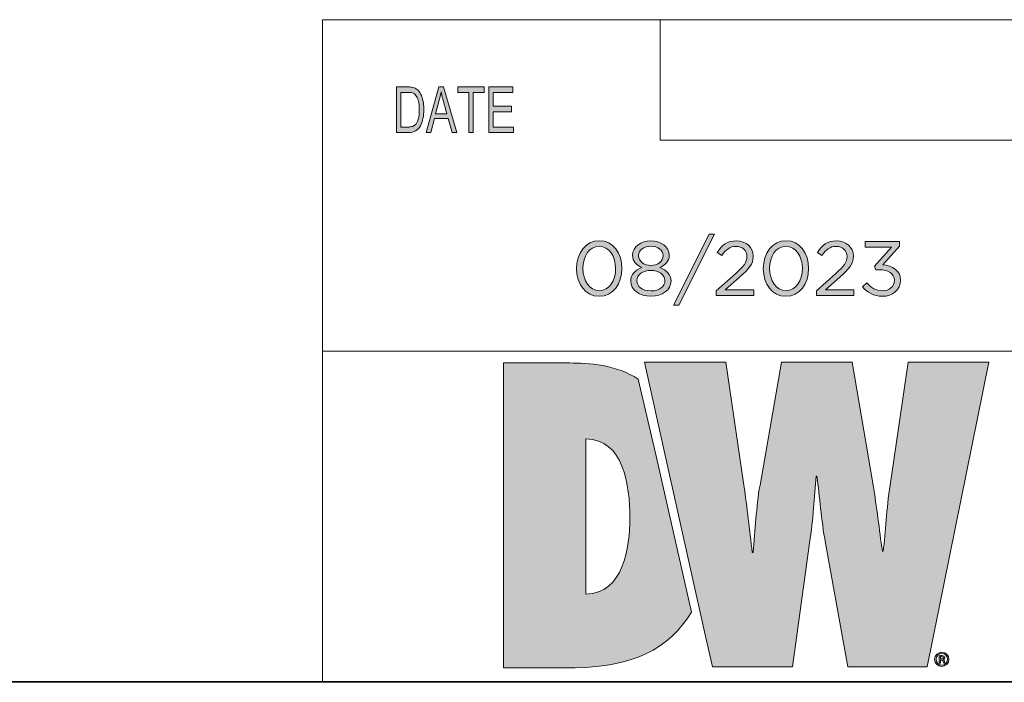
# Model space of a CAD drawing. Units: inches. Extents: x 0.5 to 16.1, y 0.5 to 11.2.
# Drawn here: x 8.1 to 10.3, y 0.5 to 1.9 of the extents above; entities that cross this region are included whole.
import ezdxf

# ---------------------------------------------------------------- set-up
doc = ezdxf.new("R2010")
doc.units = ezdxf.units.IN
doc.header["$MEASUREMENT"] = 0
doc.layers.add('Layer 1', color=7, linetype='Continuous', lineweight=0)

# ---------------------------------------------------------------- blocks, each defined once
blk = doc.blocks.new('Block_0')
at = {"layer": 'Layer 1', "true_color": 0x231f20, "transparency": 33554687}
h = blk.add_hatch(color=250, dxfattribs=at)
h.dxf.hatch_style = 2
edge = h.paths.add_edge_path()
edge.add_spline(control_points=[(9.1952, 1.6636), (9.1952, 1.6636), (9.1416, 1.6636), (9.1416, 1.6636), (9.1416, 1.6636), (9.1416, 1.7623), (9.1416, 1.7623), (9.1416, 1.7623), (9.1936, 1.7623), (9.1936, 1.7623), (9.1936, 1.7623), (9.1936, 1.7506), (9.1936, 1.7506), (9.1936, 1.7506), (9.1511, 1.7506), (9.1511, 1.7506), (9.1511, 1.7506), (9.1511, 1.7204), (9.1511, 1.7204), (9.1511, 1.7204), (9.1908, 1.7204), (9.1908, 1.7204), (9.1908, 1.7204), (9.1908, 1.7087), (9.1908, 1.7087), (9.1908, 1.7087), (9.1511, 1.7087), (9.1511, 1.7087), (9.1511, 1.7087), (9.1511, 1.6754), (9.1511, 1.6754), (9.1511, 1.6754), (9.1952, 1.6754), (9.1952, 1.6754), (9.1952, 1.6754), (9.1952, 1.6636), (9.1952, 1.6636)], knot_values=[0, 0, 0, 0, 1, 1, 1, 2, 2, 2, 3, 3, 3, 4, 4, 4, 5, 5, 5, 6, 6, 6, 7, 7, 7, 8, 8, 8, 9, 9, 9, 10, 10, 10, 11, 11, 11, 12, 12, 12, 12], degree=3, periodic=0)
edge = h.paths.add_edge_path()
edge.add_spline(control_points=[(9.1315, 1.7506), (9.1315, 1.7506), (9.1077, 1.7506), (9.1077, 1.7506), (9.1077, 1.7506), (9.1077, 1.6636), (9.1077, 1.6636), (9.1077, 1.6636), (9.0982, 1.6636), (9.0982, 1.6636), (9.0982, 1.6636), (9.0982, 1.7506), (9.0982, 1.7506), (9.0982, 1.7506), (9.0747, 1.7506), (9.0747, 1.7506), (9.0747, 1.7506), (9.0747, 1.7623), (9.0747, 1.7623), (9.0747, 1.7623), (9.1315, 1.7623), (9.1315, 1.7623), (9.1315, 1.7623), (9.1315, 1.7506), (9.1315, 1.7506)], knot_values=[0, 0, 0, 0, 1, 1, 1, 2, 2, 2, 3, 3, 3, 4, 4, 4, 5, 5, 5, 6, 6, 6, 7, 7, 7, 8, 8, 8, 8], degree=3, periodic=0)
edge = h.paths.add_edge_path()
edge.add_spline(control_points=[(9.0505, 1.704), (9.0447, 1.7254), (9.0413, 1.7375), (9.0406, 1.7404), (9.0398, 1.7433), (9.039, 1.7472), (9.0381, 1.752), (9.0381, 1.752), (9.0379, 1.752), (9.0379, 1.752), (9.037, 1.7454), (9.0357, 1.7392), (9.0342, 1.7336), (9.0342, 1.7336), (9.0262, 1.704), (9.0262, 1.704), (9.0262, 1.704), (9.0505, 1.704), (9.0505, 1.704)], knot_values=[0, 0, 0, 0, 1, 1, 1, 2, 2, 2, 3, 3, 3, 4, 4, 4, 5, 5, 5, 6, 6, 6, 6], degree=3, periodic=0)
edge = h.paths.add_edge_path()
edge.add_spline(control_points=[(9.0725, 1.6636), (9.0725, 1.6636), (9.0618, 1.6636), (9.0618, 1.6636), (9.0618, 1.6636), (9.0534, 1.6937), (9.0534, 1.6937), (9.0534, 1.6937), (9.0235, 1.6937), (9.0235, 1.6937), (9.0235, 1.6937), (9.0155, 1.6636), (9.0155, 1.6636), (9.0155, 1.6636), (9.0055, 1.6636), (9.0055, 1.6636), (9.0055, 1.6636), (9.033, 1.7623), (9.033, 1.7623), (9.033, 1.7623), (9.0433, 1.7623), (9.0433, 1.7623), (9.0433, 1.7623), (9.0725, 1.6636), (9.0725, 1.6636)], knot_values=[0, 0, 0, 0, 1, 1, 1, 2, 2, 2, 3, 3, 3, 4, 4, 4, 5, 5, 5, 6, 6, 6, 7, 7, 7, 8, 8, 8, 8], degree=3, periodic=0)
edge = h.paths.add_edge_path()
edge.add_spline(control_points=[(8.9507, 1.6754), (8.9507, 1.6754), (8.9661, 1.6754), (8.9661, 1.6754), (8.9692, 1.6754), (8.972, 1.6756), (8.9745, 1.6762), (8.977, 1.6767), (8.9795, 1.6782), (8.982, 1.6805), (8.9845, 1.6829), (8.9866, 1.6868), (8.9883, 1.6923), (8.99, 1.6977), (8.9908, 1.7049), (8.9908, 1.7138), (8.9908, 1.7187), (8.9905, 1.7233), (8.9898, 1.7276), (8.9892, 1.7319), (8.988, 1.7358), (8.9863, 1.7393), (8.9846, 1.7428), (8.9826, 1.7454), (8.9804, 1.7471), (8.9782, 1.7487), (8.976, 1.7497), (8.9739, 1.7501), (8.9718, 1.7504), (8.9691, 1.7506), (8.9658, 1.7506), (8.9658, 1.7506), (8.9507, 1.7506), (8.9507, 1.7506), (8.9507, 1.7506), (8.9507, 1.6754), (8.9507, 1.6754)], knot_values=[0, 0, 0, 0, 1, 1, 1, 2, 2, 2, 3, 3, 3, 4, 4, 4, 5, 5, 5, 6, 6, 6, 7, 7, 7, 8, 8, 8, 9, 9, 9, 10, 10, 10, 11, 11, 11, 12, 12, 12, 12], degree=3, periodic=0)
edge = h.paths.add_edge_path()
edge.add_spline(control_points=[(8.9413, 1.7623), (8.9413, 1.7623), (8.966, 1.7623), (8.966, 1.7623), (8.9704, 1.7623), (8.9741, 1.762), (8.9772, 1.7614), (8.9804, 1.7608), (8.9834, 1.7593), (8.9862, 1.757), (8.9891, 1.7546), (8.9916, 1.7513), (8.9937, 1.7472), (8.9958, 1.7431), (8.9975, 1.7384), (8.9987, 1.733), (9, 1.7276), (9.0006, 1.7211), (9.0006, 1.7135), (9.0006, 1.699), (8.9981, 1.687), (8.993, 1.6777), (8.988, 1.6683), (8.9794, 1.6636), (8.9671, 1.6636), (8.9671, 1.6636), (8.9413, 1.6636), (8.9413, 1.6636), (8.9413, 1.6636), (8.9413, 1.7623), (8.9413, 1.7623)], knot_values=[0, 0, 0, 0, 1, 1, 1, 2, 2, 2, 3, 3, 3, 4, 4, 4, 5, 5, 5, 6, 6, 6, 7, 7, 7, 8, 8, 8, 9, 9, 9, 10, 10, 10, 10], degree=3, periodic=0)
at = {"layer": 'Layer 1'}
for points, knots in [([(8.9413, 1.7623), (8.9413, 1.7623), (8.966, 1.7623), (8.966, 1.7623), (8.9704, 1.7623), (8.9741, 1.762), (8.9772, 1.7614), (8.9804, 1.7608), (8.9834, 1.7593), (8.9862, 1.757), (8.9891, 1.7546), (8.9916, 1.7513), (8.9937, 1.7472), (8.9958, 1.7431), (8.9975, 1.7384), (8.9987, 1.733), (9, 1.7276), (9.0006, 1.7211), (9.0006, 1.7135), (9.0006, 1.699), (8.9981, 1.687), (8.993, 1.6777), (8.988, 1.6683), (8.9794, 1.6636), (8.9671, 1.6636), (8.9671, 1.6636), (8.9413, 1.6636), (8.9413, 1.6636), (8.9413, 1.6636), (8.9413, 1.7623), (8.9413, 1.7623)], [0, 0, 0, 0, 1, 1, 1, 2, 2, 2, 3, 3, 3, 4, 4, 4, 5, 5, 5, 6, 6, 6, 7, 7, 7, 8, 8, 8, 9, 9, 9, 10, 10, 10, 10]), ([(9.0725, 1.6636), (9.0725, 1.6636), (9.0618, 1.6636), (9.0618, 1.6636), (9.0618, 1.6636), (9.0534, 1.6937), (9.0534, 1.6937), (9.0534, 1.6937), (9.0235, 1.6937), (9.0235, 1.6937), (9.0235, 1.6937), (9.0155, 1.6636), (9.0155, 1.6636), (9.0155, 1.6636), (9.0055, 1.6636), (9.0055, 1.6636), (9.0055, 1.6636), (9.033, 1.7623), (9.033, 1.7623), (9.033, 1.7623), (9.0433, 1.7623), (9.0433, 1.7623), (9.0433, 1.7623), (9.0725, 1.6636), (9.0725, 1.6636)], [0, 0, 0, 0, 1, 1, 1, 2, 2, 2, 3, 3, 3, 4, 4, 4, 5, 5, 5, 6, 6, 6, 7, 7, 7, 8, 8, 8, 8]), ([(9.1315, 1.7506), (9.1315, 1.7506), (9.1077, 1.7506), (9.1077, 1.7506), (9.1077, 1.7506), (9.1077, 1.6636), (9.1077, 1.6636), (9.1077, 1.6636), (9.0982, 1.6636), (9.0982, 1.6636), (9.0982, 1.6636), (9.0982, 1.7506), (9.0982, 1.7506), (9.0982, 1.7506), (9.0747, 1.7506), (9.0747, 1.7506), (9.0747, 1.7506), (9.0747, 1.7623), (9.0747, 1.7623), (9.0747, 1.7623), (9.1315, 1.7623), (9.1315, 1.7623), (9.1315, 1.7623), (9.1315, 1.7506), (9.1315, 1.7506)], [0, 0, 0, 0, 1, 1, 1, 2, 2, 2, 3, 3, 3, 4, 4, 4, 5, 5, 5, 6, 6, 6, 7, 7, 7, 8, 8, 8, 8]), ([(9.1952, 1.6636), (9.1952, 1.6636), (9.1416, 1.6636), (9.1416, 1.6636), (9.1416, 1.6636), (9.1416, 1.7623), (9.1416, 1.7623), (9.1416, 1.7623), (9.1936, 1.7623), (9.1936, 1.7623), (9.1936, 1.7623), (9.1936, 1.7506), (9.1936, 1.7506), (9.1936, 1.7506), (9.1511, 1.7506), (9.1511, 1.7506), (9.1511, 1.7506), (9.1511, 1.7204), (9.1511, 1.7204), (9.1511, 1.7204), (9.1908, 1.7204), (9.1908, 1.7204), (9.1908, 1.7204), (9.1908, 1.7087), (9.1908, 1.7087), (9.1908, 1.7087), (9.1511, 1.7087), (9.1511, 1.7087), (9.1511, 1.7087), (9.1511, 1.6754), (9.1511, 1.6754), (9.1511, 1.6754), (9.1952, 1.6754), (9.1952, 1.6754), (9.1952, 1.6754), (9.1952, 1.6636), (9.1952, 1.6636)], [0, 0, 0, 0, 1, 1, 1, 2, 2, 2, 3, 3, 3, 4, 4, 4, 5, 5, 5, 6, 6, 6, 7, 7, 7, 8, 8, 8, 9, 9, 9, 10, 10, 10, 11, 11, 11, 12, 12, 12, 12]), ([(8.9507, 1.6754), (8.9507, 1.6754), (8.9661, 1.6754), (8.9661, 1.6754), (8.9692, 1.6754), (8.972, 1.6756), (8.9745, 1.6762), (8.977, 1.6767), (8.9795, 1.6782), (8.982, 1.6805), (8.9845, 1.6829), (8.9866, 1.6868), (8.9883, 1.6923), (8.99, 1.6977), (8.9908, 1.7049), (8.9908, 1.7138), (8.9908, 1.7187), (8.9905, 1.7233), (8.9898, 1.7276), (8.9892, 1.7319), (8.988, 1.7358), (8.9863, 1.7393), (8.9846, 1.7428), (8.9826, 1.7454), (8.9804, 1.7471), (8.9782, 1.7487), (8.976, 1.7497), (8.9739, 1.7501), (8.9718, 1.7504), (8.9691, 1.7506), (8.9658, 1.7506), (8.9658, 1.7506), (8.9507, 1.7506), (8.9507, 1.7506), (8.9507, 1.7506), (8.9507, 1.6754), (8.9507, 1.6754)], [0, 0, 0, 0, 1, 1, 1, 2, 2, 2, 3, 3, 3, 4, 4, 4, 5, 5, 5, 6, 6, 6, 7, 7, 7, 8, 8, 8, 9, 9, 9, 10, 10, 10, 11, 11, 11, 12, 12, 12, 12]), ([(9.0505, 1.704), (9.0447, 1.7254), (9.0413, 1.7375), (9.0406, 1.7404), (9.0398, 1.7433), (9.039, 1.7472), (9.0381, 1.752), (9.0381, 1.752), (9.0379, 1.752), (9.0379, 1.752), (9.037, 1.7454), (9.0357, 1.7392), (9.0342, 1.7336), (9.0342, 1.7336), (9.0262, 1.704), (9.0262, 1.704), (9.0262, 1.704), (9.0505, 1.704), (9.0505, 1.704)], [0, 0, 0, 0, 1, 1, 1, 2, 2, 2, 3, 3, 3, 4, 4, 4, 5, 5, 5, 6, 6, 6, 6])]:
    blk.add_open_spline(points, degree=3, knots=knots, dxfattribs=at)
blk = doc.blocks.new('Block_4')
at = {"layer": 'Layer 1', "true_color": 0xeb7625, "transparency": 33554687}
h = blk.add_hatch(color=30, dxfattribs=at)
h.dxf.hatch_style = 2
edge = h.paths.add_edge_path()
edge.add_spline(control_points=[(9.4655, 1.1283), (9.4212, 1.16), (9.355, 1.1636), (9.3172, 1.1636), (9.3172, 1.1636), (9.1733, 1.1636), (9.1733, 1.1636), (9.1733, 1.1636), (9.1733, 0.5024), (9.1733, 0.5024), (9.1733, 0.5024), (9.3294, 0.5024), (9.3294, 0.5024), (9.4539, 0.5056), (9.532, 0.541), (9.5817, 0.6234), (9.5817, 0.6234), (9.5054, 0.9587), (9.5054, 0.9587), (9.5054, 0.9587), (9.4655, 1.1283), (9.4655, 1.1283), (9.4655, 1.1283), (9.4655, 1.1283), (9.4655, 1.1283)], knot_values=[0, 0, 0, 0, 1, 1, 1, 2, 2, 2, 3, 3, 3, 4, 4, 4, 5, 5, 5, 6, 6, 6, 7, 7, 7, 8, 8, 8, 8], degree=3, periodic=0)
edge = h.paths.add_edge_path()
edge.add_spline(control_points=[(9.3522, 0.6621), (9.3522, 0.6621), (9.3522, 0.9988), (9.3522, 0.9988), (9.4338, 0.9988), (9.4478, 0.8988), (9.4478, 0.8269), (9.4478, 0.7646), (9.4338, 0.6629), (9.3522, 0.6621), (9.3522, 0.6621), (9.3522, 0.6621), (9.3522, 0.6621)], knot_values=[0, 0, 0, 0, 1, 1, 1, 2, 2, 2, 3, 3, 3, 4, 4, 4, 4], degree=3, periodic=0)
h = blk.add_hatch(color=30, dxfattribs=at)
h.dxf.hatch_style = 2
edge = h.paths.add_edge_path()
edge.add_spline(control_points=[(10.0522, 1.1655), (10.0522, 1.1655), (10.0127, 0.8989), (10.0127, 0.8989), (10.0048, 0.8471), (10.003, 0.7963), (9.9978, 0.7551), (9.9978, 0.7551), (9.996, 0.7551), (9.996, 0.7551), (9.989, 0.8033), (9.9837, 0.8507), (9.9759, 0.8989), (9.9759, 0.8989), (9.9303, 1.1655), (9.9303, 1.1655), (9.9303, 1.1655), (9.7768, 1.1655), (9.7768, 1.1655), (9.7768, 1.1655), (9.7303, 0.8989), (9.7303, 0.8989), (9.7215, 0.8498), (9.7206, 0.8015), (9.7154, 0.7524), (9.7154, 0.7524), (9.7136, 0.7524), (9.7136, 0.7524), (9.7075, 0.8015), (9.7023, 0.8498), (9.6953, 0.8989), (9.6953, 0.8989), (9.6558, 1.1655), (9.6558, 1.1655), (9.6558, 1.1655), (9.4796, 1.1655), (9.4796, 1.1655), (9.4796, 1.1655), (9.4825, 1.1525), (9.4825, 1.1525), (9.4825, 1.1525), (9.5224, 0.9731), (9.5224, 0.9731), (9.5224, 0.9731), (9.6099, 0.5807), (9.6099, 0.5807), (9.6099, 0.5807), (9.6269, 0.5043), (9.6269, 0.5043), (9.6269, 0.5043), (9.8005, 0.5043), (9.8005, 0.5043), (9.8005, 0.5043), (9.8381, 0.7726), (9.8381, 0.7726), (9.846, 0.8261), (9.8478, 0.8726), (9.8523, 0.9182), (9.8523, 0.9182), (9.854, 0.9182), (9.854, 0.9182), (9.8601, 0.8726), (9.8628, 0.8261), (9.8724, 0.7726), (9.8724, 0.7726), (9.9206, 0.5043), (9.9206, 0.5043), (9.9206, 0.5043), (10.0933, 0.5043), (10.0933, 0.5043), (10.0933, 0.5043), (10.2267, 1.1655), (10.2267, 1.1655), (10.2267, 1.1655), (10.0522, 1.1655), (10.0522, 1.1655), (10.0522, 1.1655), (10.0522, 1.1655), (10.0522, 1.1655)], knot_values=[0, 0, 0, 0, 1, 1, 1, 2, 2, 2, 3, 3, 3, 4, 4, 4, 5, 5, 5, 6, 6, 6, 7, 7, 7, 8, 8, 8, 9, 9, 9, 10, 10, 10, 11, 11, 11, 12, 12, 12, 13, 13, 13, 14, 14, 14, 15, 15, 15, 16, 16, 16, 17, 17, 17, 18, 18, 18, 19, 19, 19, 20, 20, 20, 21, 21, 21, 22, 22, 22, 23, 23, 23, 24, 24, 24, 25, 25, 25, 26, 26, 26, 26], degree=3, periodic=0)
at = {"layer": 'Layer 1', "true_color": 0x231f20, "transparency": 33554687}
h = blk.add_hatch(color=250, dxfattribs=at)
h.dxf.hatch_style = 2
edge = h.paths.add_edge_path()
edge.add_spline(control_points=[(10.1405, 0.5209), (10.1405, 0.5121), (10.1338, 0.5054), (10.125, 0.5054), (10.1162, 0.5054), (10.1093, 0.5121), (10.1093, 0.5209), (10.1093, 0.5295), (10.1162, 0.5362), (10.1251, 0.5362), (10.1338, 0.5362), (10.1405, 0.5295), (10.1405, 0.5209), (10.1405, 0.5209), (10.1405, 0.5209), (10.1405, 0.5209)], knot_values=[0, 0, 0, 0, 1, 1, 1, 2, 2, 2, 3, 3, 3, 4, 4, 4, 5, 5, 5, 5], degree=3, periodic=0)
edge = h.paths.add_edge_path()
edge.add_spline(control_points=[(10.1127, 0.5209), (10.1127, 0.5137), (10.118, 0.5082), (10.1251, 0.5082), (10.1319, 0.5081), (10.1372, 0.5137), (10.1372, 0.5208), (10.1372, 0.5278), (10.1319, 0.5335), (10.1249, 0.5335), (10.118, 0.5335), (10.1127, 0.5278), (10.1127, 0.5209), (10.1127, 0.5209), (10.1127, 0.5209), (10.1127, 0.5209)], knot_values=[0, 0, 0, 0, 1, 1, 1, 2, 2, 2, 3, 3, 3, 4, 4, 4, 5, 5, 5, 5], degree=3, periodic=0)
edge = h.paths.add_edge_path()
edge.add_spline(control_points=[(10.1222, 0.5124), (10.1222, 0.5124), (10.1192, 0.5124), (10.1192, 0.5124), (10.1192, 0.5124), (10.1192, 0.5285), (10.1192, 0.5285), (10.1209, 0.5288), (10.1226, 0.529), (10.1248, 0.529), (10.1275, 0.529), (10.1289, 0.5285), (10.1298, 0.5277), (10.1308, 0.527), (10.1315, 0.5258), (10.1315, 0.5242), (10.1315, 0.5223), (10.13, 0.5211), (10.1284, 0.5205), (10.1284, 0.5205), (10.1284, 0.5203), (10.1284, 0.5203), (10.1297, 0.5197), (10.1305, 0.5185), (10.131, 0.5163), (10.1315, 0.5139), (10.1319, 0.513), (10.1322, 0.5124), (10.1322, 0.5124), (10.1292, 0.5124), (10.1292, 0.5124), (10.1287, 0.513), (10.1283, 0.5144), (10.1278, 0.5165), (10.1274, 0.5184), (10.1264, 0.5191), (10.1241, 0.5191), (10.1241, 0.5191), (10.1222, 0.5191), (10.1222, 0.5191), (10.1222, 0.5191), (10.1222, 0.5124), (10.1222, 0.5124), (10.1222, 0.5124), (10.1222, 0.5124), (10.1222, 0.5124)], knot_values=[0, 0, 0, 0, 1, 1, 1, 2, 2, 2, 3, 3, 3, 4, 4, 4, 5, 5, 5, 6, 6, 6, 7, 7, 7, 8, 8, 8, 9, 9, 9, 10, 10, 10, 11, 11, 11, 12, 12, 12, 13, 13, 13, 14, 14, 14, 15, 15, 15, 15], degree=3, periodic=0)
edge = h.paths.add_edge_path()
edge.add_spline(control_points=[(10.1222, 0.5215), (10.1222, 0.5215), (10.1242, 0.5215), (10.1242, 0.5215), (10.1264, 0.5215), (10.1284, 0.5221), (10.1284, 0.524), (10.1284, 0.5255), (10.1273, 0.5267), (10.1245, 0.5267), (10.1234, 0.5267), (10.1227, 0.5266), (10.1222, 0.5265), (10.1222, 0.5265), (10.1222, 0.5215), (10.1222, 0.5215), (10.1222, 0.5215), (10.1222, 0.5215), (10.1222, 0.5215)], knot_values=[0, 0, 0, 0, 1, 1, 1, 2, 2, 2, 3, 3, 3, 4, 4, 4, 5, 5, 5, 6, 6, 6, 6], degree=3, periodic=0)
at = {"layer": 'Layer 1'}
for points, knots in [([(9.4655, 1.1283), (9.4212, 1.16), (9.355, 1.1636), (9.3172, 1.1636), (9.3172, 1.1636), (9.1733, 1.1636), (9.1733, 1.1636), (9.1733, 1.1636), (9.1733, 0.5024), (9.1733, 0.5024), (9.1733, 0.5024), (9.3294, 0.5024), (9.3294, 0.5024), (9.4539, 0.5056), (9.532, 0.541), (9.5817, 0.6234), (9.5817, 0.6234), (9.5054, 0.9587), (9.5054, 0.9587), (9.5054, 0.9587), (9.4655, 1.1283), (9.4655, 1.1283), (9.4655, 1.1283), (9.4655, 1.1283), (9.4655, 1.1283)], [0, 0, 0, 0, 1, 1, 1, 2, 2, 2, 3, 3, 3, 4, 4, 4, 5, 5, 5, 6, 6, 6, 7, 7, 7, 8, 8, 8, 8]), ([(10.0522, 1.1655), (10.0522, 1.1655), (10.0127, 0.8989), (10.0127, 0.8989), (10.0048, 0.8471), (10.003, 0.7963), (9.9978, 0.7551), (9.9978, 0.7551), (9.996, 0.7551), (9.996, 0.7551), (9.989, 0.8033), (9.9837, 0.8507), (9.9759, 0.8989), (9.9759, 0.8989), (9.9303, 1.1655), (9.9303, 1.1655), (9.9303, 1.1655), (9.7768, 1.1655), (9.7768, 1.1655), (9.7768, 1.1655), (9.7303, 0.8989), (9.7303, 0.8989), (9.7215, 0.8498), (9.7206, 0.8015), (9.7154, 0.7524), (9.7154, 0.7524), (9.7136, 0.7524), (9.7136, 0.7524), (9.7075, 0.8015), (9.7023, 0.8498), (9.6953, 0.8989), (9.6953, 0.8989), (9.6558, 1.1655), (9.6558, 1.1655), (9.6558, 1.1655), (9.4796, 1.1655), (9.4796, 1.1655), (9.4796, 1.1655), (9.4825, 1.1525), (9.4825, 1.1525), (9.4825, 1.1525), (9.5224, 0.9731), (9.5224, 0.9731), (9.5224, 0.9731), (9.6099, 0.5807), (9.6099, 0.5807), (9.6099, 0.5807), (9.6269, 0.5043), (9.6269, 0.5043), (9.6269, 0.5043), (9.8005, 0.5043), (9.8005, 0.5043), (9.8005, 0.5043), (9.8381, 0.7726), (9.8381, 0.7726), (9.846, 0.8261), (9.8478, 0.8726), (9.8523, 0.9182), (9.8523, 0.9182), (9.854, 0.9182), (9.854, 0.9182), (9.8601, 0.8726), (9.8628, 0.8261), (9.8724, 0.7726), (9.8724, 0.7726), (9.9206, 0.5043), (9.9206, 0.5043), (9.9206, 0.5043), (10.0933, 0.5043), (10.0933, 0.5043), (10.0933, 0.5043), (10.2267, 1.1655), (10.2267, 1.1655), (10.2267, 1.1655), (10.0522, 1.1655), (10.0522, 1.1655), (10.0522, 1.1655), (10.0522, 1.1655), (10.0522, 1.1655)], [0, 0, 0, 0, 1, 1, 1, 2, 2, 2, 3, 3, 3, 4, 4, 4, 5, 5, 5, 6, 6, 6, 7, 7, 7, 8, 8, 8, 9, 9, 9, 10, 10, 10, 11, 11, 11, 12, 12, 12, 13, 13, 13, 14, 14, 14, 15, 15, 15, 16, 16, 16, 17, 17, 17, 18, 18, 18, 19, 19, 19, 20, 20, 20, 21, 21, 21, 22, 22, 22, 23, 23, 23, 24, 24, 24, 25, 25, 25, 26, 26, 26, 26]), ([(9.3522, 0.6621), (9.3522, 0.6621), (9.3522, 0.9988), (9.3522, 0.9988), (9.4338, 0.9988), (9.4478, 0.8988), (9.4478, 0.8269), (9.4478, 0.7646), (9.4338, 0.6629), (9.3522, 0.6621), (9.3522, 0.6621), (9.3522, 0.6621), (9.3522, 0.6621)], [0, 0, 0, 0, 1, 1, 1, 2, 2, 2, 3, 3, 3, 4, 4, 4, 4]), ([(10.1405, 0.5209), (10.1405, 0.5121), (10.1338, 0.5054), (10.125, 0.5054), (10.1162, 0.5054), (10.1093, 0.5121), (10.1093, 0.5209), (10.1093, 0.5295), (10.1162, 0.5362), (10.1251, 0.5362), (10.1338, 0.5362), (10.1405, 0.5295), (10.1405, 0.5209), (10.1405, 0.5209), (10.1405, 0.5209), (10.1405, 0.5209)], [0, 0, 0, 0, 1, 1, 1, 2, 2, 2, 3, 3, 3, 4, 4, 4, 5, 5, 5, 5]), ([(10.1127, 0.5209), (10.1127, 0.5137), (10.118, 0.5082), (10.1251, 0.5082), (10.1319, 0.5081), (10.1372, 0.5137), (10.1372, 0.5208), (10.1372, 0.5278), (10.1319, 0.5335), (10.1249, 0.5335), (10.118, 0.5335), (10.1127, 0.5278), (10.1127, 0.5209), (10.1127, 0.5209), (10.1127, 0.5209), (10.1127, 0.5209)], [0, 0, 0, 0, 1, 1, 1, 2, 2, 2, 3, 3, 3, 4, 4, 4, 5, 5, 5, 5]), ([(10.1222, 0.5124), (10.1222, 0.5124), (10.1192, 0.5124), (10.1192, 0.5124), (10.1192, 0.5124), (10.1192, 0.5285), (10.1192, 0.5285), (10.1209, 0.5288), (10.1226, 0.529), (10.1248, 0.529), (10.1275, 0.529), (10.1289, 0.5285), (10.1298, 0.5277), (10.1308, 0.527), (10.1315, 0.5258), (10.1315, 0.5242), (10.1315, 0.5223), (10.13, 0.5211), (10.1284, 0.5205), (10.1284, 0.5205), (10.1284, 0.5203), (10.1284, 0.5203), (10.1297, 0.5197), (10.1305, 0.5185), (10.131, 0.5163), (10.1315, 0.5139), (10.1319, 0.513), (10.1322, 0.5124), (10.1322, 0.5124), (10.1292, 0.5124), (10.1292, 0.5124), (10.1287, 0.513), (10.1283, 0.5144), (10.1278, 0.5165), (10.1274, 0.5184), (10.1264, 0.5191), (10.1241, 0.5191), (10.1241, 0.5191), (10.1222, 0.5191), (10.1222, 0.5191), (10.1222, 0.5191), (10.1222, 0.5124), (10.1222, 0.5124), (10.1222, 0.5124), (10.1222, 0.5124), (10.1222, 0.5124)], [0, 0, 0, 0, 1, 1, 1, 2, 2, 2, 3, 3, 3, 4, 4, 4, 5, 5, 5, 6, 6, 6, 7, 7, 7, 8, 8, 8, 9, 9, 9, 10, 10, 10, 11, 11, 11, 12, 12, 12, 13, 13, 13, 14, 14, 14, 15, 15, 15, 15]), ([(10.1222, 0.5215), (10.1222, 0.5215), (10.1242, 0.5215), (10.1242, 0.5215), (10.1264, 0.5215), (10.1284, 0.5221), (10.1284, 0.524), (10.1284, 0.5255), (10.1273, 0.5267), (10.1245, 0.5267), (10.1234, 0.5267), (10.1227, 0.5266), (10.1222, 0.5265), (10.1222, 0.5265), (10.1222, 0.5215), (10.1222, 0.5215), (10.1222, 0.5215), (10.1222, 0.5215), (10.1222, 0.5215)], [0, 0, 0, 0, 1, 1, 1, 2, 2, 2, 3, 3, 3, 4, 4, 4, 5, 5, 5, 6, 6, 6, 6])]:
    blk.add_open_spline(points, degree=3, knots=knots, dxfattribs=at)
blk = doc.blocks.new('Block_8')
at = {"layer": 'Layer 1', "true_color": 0x010101, "transparency": 33554687}
h = blk.add_hatch(color=18, dxfattribs=at)
h.dxf.hatch_style = 2
edge = h.paths.add_edge_path()
edge.add_spline(control_points=[(9.6197, 1.4431), (9.6197, 1.4431), (9.6316, 1.4431), (9.6316, 1.4431), (9.6316, 1.4431), (9.5543, 1.2889), (9.5543, 1.2889), (9.5543, 1.2889), (9.5424, 1.2889), (9.5424, 1.2889), (9.5424, 1.2889), (9.6197, 1.4431), (9.6197, 1.4431)], knot_values=[0, 0, 0, 0, 1, 1, 1, 2, 2, 2, 3, 3, 3, 4, 4, 4, 4], degree=3, periodic=0)
h = blk.add_hatch(color=18, dxfattribs=at)
h.dxf.hatch_style = 2
edge = h.paths.add_edge_path()
edge.add_spline(control_points=[(9.4169, 1.3682), (9.4169, 1.3682), (9.4169, 1.3685), (9.4169, 1.3685), (9.4169, 1.394), (9.4029, 1.4168), (9.3812, 1.4168), (9.3594, 1.4168), (9.3458, 1.3945), (9.3458, 1.3688), (9.3458, 1.3688), (9.3458, 1.3685), (9.3458, 1.3685), (9.3458, 1.343), (9.3598, 1.3202), (9.3816, 1.3202), (9.4034, 1.3202), (9.4169, 1.3427), (9.4169, 1.3682)], knot_values=[0, 0, 0, 0, 1, 1, 1, 2, 2, 2, 3, 3, 3, 4, 4, 4, 5, 5, 5, 6, 6, 6, 6], degree=3, periodic=0)
edge = h.paths.add_edge_path()
edge.add_spline(control_points=[(9.3321, 1.3682), (9.3321, 1.3682), (9.3321, 1.3685), (9.3321, 1.3685), (9.3321, 1.4011), (9.3516, 1.4288), (9.3816, 1.4288), (9.4116, 1.4288), (9.4306, 1.4015), (9.4306, 1.3688), (9.4306, 1.3688), (9.4306, 1.3685), (9.4306, 1.3685), (9.4306, 1.3358), (9.4112, 1.3082), (9.3812, 1.3082), (9.3511, 1.3082), (9.3321, 1.3355), (9.3321, 1.3682)], knot_values=[0, 0, 0, 0, 1, 1, 1, 2, 2, 2, 3, 3, 3, 4, 4, 4, 5, 5, 5, 6, 6, 6, 6], degree=3, periodic=0)
h = blk.add_hatch(color=18, dxfattribs=at)
h.dxf.hatch_style = 2
edge = h.paths.add_edge_path()
edge.add_spline(control_points=[(9.5201, 1.3965), (9.5201, 1.3965), (9.5201, 1.3968), (9.5201, 1.3968), (9.5201, 1.4083), (9.5086, 1.417), (9.4934, 1.417), (9.4783, 1.417), (9.4668, 1.4085), (9.4668, 1.3968), (9.4668, 1.3968), (9.4668, 1.3965), (9.4668, 1.3965), (9.4668, 1.3838), (9.4786, 1.3751), (9.4934, 1.3751), (9.5082, 1.3751), (9.5201, 1.3838), (9.5201, 1.3965)], knot_values=[0, 0, 0, 0, 1, 1, 1, 2, 2, 2, 3, 3, 3, 4, 4, 4, 5, 5, 5, 6, 6, 6, 6], degree=3, periodic=0)
edge = h.paths.add_edge_path()
edge.add_spline(control_points=[(9.5239, 1.3418), (9.5239, 1.3418), (9.5239, 1.3422), (9.5239, 1.3422), (9.5239, 1.3552), (9.5104, 1.3643), (9.4934, 1.3643), (9.4764, 1.3643), (9.4629, 1.3552), (9.4629, 1.3422), (9.4629, 1.3422), (9.4629, 1.3418), (9.4629, 1.3418), (9.4629, 1.3302), (9.4743, 1.32), (9.4934, 1.32), (9.5126, 1.32), (9.5239, 1.33), (9.5239, 1.3418)], knot_values=[0, 0, 0, 0, 1, 1, 1, 2, 2, 2, 3, 3, 3, 4, 4, 4, 5, 5, 5, 6, 6, 6, 6], degree=3, periodic=0)
edge = h.paths.add_edge_path()
edge.add_spline(control_points=[(9.4496, 1.3415), (9.4496, 1.3415), (9.4496, 1.3418), (9.4496, 1.3418), (9.4496, 1.3557), (9.4596, 1.3655), (9.4736, 1.3705), (9.4628, 1.3755), (9.4536, 1.3838), (9.4536, 1.3973), (9.4536, 1.3973), (9.4536, 1.3976), (9.4536, 1.3976), (9.4536, 1.4156), (9.4721, 1.4285), (9.4934, 1.4285), (9.5147, 1.4285), (9.5332, 1.4156), (9.5332, 1.3976), (9.5332, 1.3976), (9.5332, 1.3973), (9.5332, 1.3973), (9.5332, 1.3838), (9.5241, 1.3755), (9.5132, 1.3705), (9.5271, 1.3653), (9.5372, 1.3558), (9.5372, 1.342), (9.5372, 1.342), (9.5372, 1.3417), (9.5372, 1.3417), (9.5372, 1.3218), (9.5182, 1.3085), (9.4934, 1.3085), (9.4686, 1.3085), (9.4496, 1.322), (9.4496, 1.3415)], knot_values=[0, 0, 0, 0, 1, 1, 1, 2, 2, 2, 3, 3, 3, 4, 4, 4, 5, 5, 5, 6, 6, 6, 7, 7, 7, 8, 8, 8, 9, 9, 9, 10, 10, 10, 11, 11, 11, 12, 12, 12, 12], degree=3, periodic=0)
h = blk.add_hatch(color=18, dxfattribs=at)
h.dxf.hatch_style = 2
edge = h.paths.add_edge_path()
edge.add_spline(control_points=[(9.6353, 1.3203), (9.6353, 1.3203), (9.6776, 1.3577), (9.6776, 1.3577), (9.6954, 1.3736), (9.7019, 1.3826), (9.7019, 1.3943), (9.7019, 1.408), (9.6911, 1.4166), (9.6784, 1.4166), (9.6651, 1.4166), (9.6564, 1.4096), (9.6471, 1.3966), (9.6471, 1.3966), (9.6374, 1.4036), (9.6374, 1.4036), (9.6479, 1.4193), (9.6589, 1.4285), (9.6794, 1.4285), (9.7004, 1.4285), (9.7155, 1.4145), (9.7155, 1.3955), (9.7155, 1.3955), (9.7155, 1.3951), (9.7155, 1.3951), (9.7155, 1.3781), (9.7066, 1.3676), (9.6861, 1.3498), (9.6861, 1.3498), (9.6549, 1.3222), (9.6549, 1.3222), (9.6549, 1.3222), (9.7167, 1.3222), (9.7167, 1.3222), (9.7167, 1.3222), (9.7167, 1.3102), (9.7167, 1.3102), (9.7167, 1.3102), (9.6353, 1.3102), (9.6353, 1.3102), (9.6353, 1.3102), (9.6353, 1.3203), (9.6353, 1.3203)], knot_values=[0, 0, 0, 0, 1, 1, 1, 2, 2, 2, 3, 3, 3, 4, 4, 4, 5, 5, 5, 6, 6, 6, 7, 7, 7, 8, 8, 8, 9, 9, 9, 10, 10, 10, 11, 11, 11, 12, 12, 12, 13, 13, 13, 14, 14, 14, 14], degree=3, periodic=0)
h = blk.add_hatch(color=18, dxfattribs=at)
h.dxf.hatch_style = 2
edge = h.paths.add_edge_path()
edge.add_spline(control_points=[(9.8222, 1.3682), (9.8222, 1.3682), (9.8222, 1.3685), (9.8222, 1.3685), (9.8222, 1.394), (9.8082, 1.4168), (9.7866, 1.4168), (9.7647, 1.4168), (9.7511, 1.3945), (9.7511, 1.3688), (9.7511, 1.3688), (9.7511, 1.3685), (9.7511, 1.3685), (9.7511, 1.343), (9.7651, 1.3202), (9.7869, 1.3202), (9.8087, 1.3202), (9.8222, 1.3427), (9.8222, 1.3682)], knot_values=[0, 0, 0, 0, 1, 1, 1, 2, 2, 2, 3, 3, 3, 4, 4, 4, 5, 5, 5, 6, 6, 6, 6], degree=3, periodic=0)
edge = h.paths.add_edge_path()
edge.add_spline(control_points=[(9.7374, 1.3682), (9.7374, 1.3682), (9.7374, 1.3685), (9.7374, 1.3685), (9.7374, 1.4011), (9.7569, 1.4288), (9.7869, 1.4288), (9.8169, 1.4288), (9.8359, 1.4015), (9.8359, 1.3688), (9.8359, 1.3688), (9.8359, 1.3685), (9.8359, 1.3685), (9.8359, 1.3358), (9.8165, 1.3082), (9.7866, 1.3082), (9.7564, 1.3082), (9.7374, 1.3355), (9.7374, 1.3682)], knot_values=[0, 0, 0, 0, 1, 1, 1, 2, 2, 2, 3, 3, 3, 4, 4, 4, 5, 5, 5, 6, 6, 6, 6], degree=3, periodic=0)
h = blk.add_hatch(color=18, dxfattribs=at)
h.dxf.hatch_style = 2
edge = h.paths.add_edge_path()
edge.add_spline(control_points=[(9.8526, 1.3203), (9.8526, 1.3203), (9.8949, 1.3577), (9.8949, 1.3577), (9.9127, 1.3736), (9.9192, 1.3826), (9.9192, 1.3943), (9.9192, 1.408), (9.9084, 1.4166), (9.8957, 1.4166), (9.8824, 1.4166), (9.8738, 1.4096), (9.8644, 1.3966), (9.8644, 1.3966), (9.8548, 1.4036), (9.8548, 1.4036), (9.8653, 1.4193), (9.8762, 1.4285), (9.8967, 1.4285), (9.9177, 1.4285), (9.9329, 1.4145), (9.9329, 1.3955), (9.9329, 1.3955), (9.9329, 1.3951), (9.9329, 1.3951), (9.9329, 1.3781), (9.9239, 1.3676), (9.9034, 1.3498), (9.9034, 1.3498), (9.8723, 1.3222), (9.8723, 1.3222), (9.8723, 1.3222), (9.9341, 1.3222), (9.9341, 1.3222), (9.9341, 1.3222), (9.9341, 1.3102), (9.9341, 1.3102), (9.9341, 1.3102), (9.8526, 1.3102), (9.8526, 1.3102), (9.8526, 1.3102), (9.8526, 1.3203), (9.8526, 1.3203)], knot_values=[0, 0, 0, 0, 1, 1, 1, 2, 2, 2, 3, 3, 3, 4, 4, 4, 5, 5, 5, 6, 6, 6, 7, 7, 7, 8, 8, 8, 9, 9, 9, 10, 10, 10, 11, 11, 11, 12, 12, 12, 13, 13, 13, 14, 14, 14, 14], degree=3, periodic=0)
h = blk.add_hatch(color=18, dxfattribs=at)
h.dxf.hatch_style = 2
edge = h.paths.add_edge_path()
edge.add_spline(control_points=[(9.9528, 1.329), (9.9528, 1.329), (9.9624, 1.3375), (9.9624, 1.3375), (9.9712, 1.3265), (9.9821, 1.3202), (9.9964, 1.3202), (10.0106, 1.3202), (10.0219, 1.3292), (10.0219, 1.3428), (10.0219, 1.3428), (10.0219, 1.3432), (10.0219, 1.3432), (10.0219, 1.3577), (10.0084, 1.3657), (9.9892, 1.3657), (9.9892, 1.3657), (9.9817, 1.3657), (9.9817, 1.3657), (9.9817, 1.3657), (9.9791, 1.3735), (9.9791, 1.3735), (9.9791, 1.3735), (10.0159, 1.415), (10.0159, 1.415), (10.0159, 1.415), (9.9589, 1.415), (9.9589, 1.415), (9.9589, 1.415), (9.9589, 1.4268), (9.9589, 1.4268), (9.9589, 1.4268), (10.0334, 1.4268), (10.0334, 1.4268), (10.0334, 1.4268), (10.0334, 1.4171), (10.0334, 1.4171), (10.0334, 1.4171), (9.9967, 1.3765), (9.9967, 1.3765), (10.0171, 1.3748), (10.0352, 1.365), (10.0352, 1.3437), (10.0352, 1.3437), (10.0352, 1.3433), (10.0352, 1.3433), (10.0352, 1.3225), (10.0179, 1.3082), (9.9962, 1.3082), (9.9768, 1.3082), (9.9623, 1.3167), (9.9528, 1.329)], knot_values=[0, 0, 0, 0, 1, 1, 1, 2, 2, 2, 3, 3, 3, 4, 4, 4, 5, 5, 5, 6, 6, 6, 7, 7, 7, 8, 8, 8, 9, 9, 9, 10, 10, 10, 11, 11, 11, 12, 12, 12, 13, 13, 13, 14, 14, 14, 15, 15, 15, 16, 16, 16, 17, 17, 17, 17], degree=3, periodic=0)
at = {"layer": 'Layer 1'}
for points, knots in [([(9.6197, 1.4431), (9.6197, 1.4431), (9.6316, 1.4431), (9.6316, 1.4431), (9.6316, 1.4431), (9.5543, 1.2889), (9.5543, 1.2889), (9.5543, 1.2889), (9.5424, 1.2889), (9.5424, 1.2889), (9.5424, 1.2889), (9.6197, 1.4431), (9.6197, 1.4431)], [0, 0, 0, 0, 1, 1, 1, 2, 2, 2, 3, 3, 3, 4, 4, 4, 4]), ([(9.3321, 1.3682), (9.3321, 1.3682), (9.3321, 1.3685), (9.3321, 1.3685), (9.3321, 1.4011), (9.3516, 1.4288), (9.3816, 1.4288), (9.4116, 1.4288), (9.4306, 1.4015), (9.4306, 1.3688), (9.4306, 1.3688), (9.4306, 1.3685), (9.4306, 1.3685), (9.4306, 1.3358), (9.4112, 1.3082), (9.3812, 1.3082), (9.3511, 1.3082), (9.3321, 1.3355), (9.3321, 1.3682)], [0, 0, 0, 0, 1, 1, 1, 2, 2, 2, 3, 3, 3, 4, 4, 4, 5, 5, 5, 6, 6, 6, 6]), ([(9.4169, 1.3682), (9.4169, 1.3682), (9.4169, 1.3685), (9.4169, 1.3685), (9.4169, 1.394), (9.4029, 1.4168), (9.3812, 1.4168), (9.3594, 1.4168), (9.3458, 1.3945), (9.3458, 1.3688), (9.3458, 1.3688), (9.3458, 1.3685), (9.3458, 1.3685), (9.3458, 1.343), (9.3598, 1.3202), (9.3816, 1.3202), (9.4034, 1.3202), (9.4169, 1.3427), (9.4169, 1.3682)], [0, 0, 0, 0, 1, 1, 1, 2, 2, 2, 3, 3, 3, 4, 4, 4, 5, 5, 5, 6, 6, 6, 6]), ([(9.4496, 1.3415), (9.4496, 1.3415), (9.4496, 1.3418), (9.4496, 1.3418), (9.4496, 1.3557), (9.4596, 1.3655), (9.4736, 1.3705), (9.4628, 1.3755), (9.4536, 1.3838), (9.4536, 1.3973), (9.4536, 1.3973), (9.4536, 1.3976), (9.4536, 1.3976), (9.4536, 1.4156), (9.4721, 1.4285), (9.4934, 1.4285), (9.5147, 1.4285), (9.5332, 1.4156), (9.5332, 1.3976), (9.5332, 1.3976), (9.5332, 1.3973), (9.5332, 1.3973), (9.5332, 1.3838), (9.5241, 1.3755), (9.5132, 1.3705), (9.5271, 1.3653), (9.5372, 1.3558), (9.5372, 1.342), (9.5372, 1.342), (9.5372, 1.3417), (9.5372, 1.3417), (9.5372, 1.3218), (9.5182, 1.3085), (9.4934, 1.3085), (9.4686, 1.3085), (9.4496, 1.322), (9.4496, 1.3415)], [0, 0, 0, 0, 1, 1, 1, 2, 2, 2, 3, 3, 3, 4, 4, 4, 5, 5, 5, 6, 6, 6, 7, 7, 7, 8, 8, 8, 9, 9, 9, 10, 10, 10, 11, 11, 11, 12, 12, 12, 12]), ([(9.5201, 1.3965), (9.5201, 1.3965), (9.5201, 1.3968), (9.5201, 1.3968), (9.5201, 1.4083), (9.5086, 1.417), (9.4934, 1.417), (9.4783, 1.417), (9.4668, 1.4085), (9.4668, 1.3968), (9.4668, 1.3968), (9.4668, 1.3965), (9.4668, 1.3965), (9.4668, 1.3838), (9.4786, 1.3751), (9.4934, 1.3751), (9.5082, 1.3751), (9.5201, 1.3838), (9.5201, 1.3965)], [0, 0, 0, 0, 1, 1, 1, 2, 2, 2, 3, 3, 3, 4, 4, 4, 5, 5, 5, 6, 6, 6, 6]), ([(9.6353, 1.3203), (9.6353, 1.3203), (9.6776, 1.3577), (9.6776, 1.3577), (9.6954, 1.3736), (9.7019, 1.3826), (9.7019, 1.3943), (9.7019, 1.408), (9.6911, 1.4166), (9.6784, 1.4166), (9.6651, 1.4166), (9.6564, 1.4096), (9.6471, 1.3966), (9.6471, 1.3966), (9.6374, 1.4036), (9.6374, 1.4036), (9.6479, 1.4193), (9.6589, 1.4285), (9.6794, 1.4285), (9.7004, 1.4285), (9.7155, 1.4145), (9.7155, 1.3955), (9.7155, 1.3955), (9.7155, 1.3951), (9.7155, 1.3951), (9.7155, 1.3781), (9.7066, 1.3676), (9.6861, 1.3498), (9.6861, 1.3498), (9.6549, 1.3222), (9.6549, 1.3222), (9.6549, 1.3222), (9.7167, 1.3222), (9.7167, 1.3222), (9.7167, 1.3222), (9.7167, 1.3102), (9.7167, 1.3102), (9.7167, 1.3102), (9.6353, 1.3102), (9.6353, 1.3102), (9.6353, 1.3102), (9.6353, 1.3203), (9.6353, 1.3203)], [0, 0, 0, 0, 1, 1, 1, 2, 2, 2, 3, 3, 3, 4, 4, 4, 5, 5, 5, 6, 6, 6, 7, 7, 7, 8, 8, 8, 9, 9, 9, 10, 10, 10, 11, 11, 11, 12, 12, 12, 13, 13, 13, 14, 14, 14, 14]), ([(9.7374, 1.3682), (9.7374, 1.3682), (9.7374, 1.3685), (9.7374, 1.3685), (9.7374, 1.4011), (9.7569, 1.4288), (9.7869, 1.4288), (9.8169, 1.4288), (9.8359, 1.4015), (9.8359, 1.3688), (9.8359, 1.3688), (9.8359, 1.3685), (9.8359, 1.3685), (9.8359, 1.3358), (9.8165, 1.3082), (9.7866, 1.3082), (9.7564, 1.3082), (9.7374, 1.3355), (9.7374, 1.3682)], [0, 0, 0, 0, 1, 1, 1, 2, 2, 2, 3, 3, 3, 4, 4, 4, 5, 5, 5, 6, 6, 6, 6]), ([(9.8222, 1.3682), (9.8222, 1.3682), (9.8222, 1.3685), (9.8222, 1.3685), (9.8222, 1.394), (9.8082, 1.4168), (9.7866, 1.4168), (9.7647, 1.4168), (9.7511, 1.3945), (9.7511, 1.3688), (9.7511, 1.3688), (9.7511, 1.3685), (9.7511, 1.3685), (9.7511, 1.343), (9.7651, 1.3202), (9.7869, 1.3202), (9.8087, 1.3202), (9.8222, 1.3427), (9.8222, 1.3682)], [0, 0, 0, 0, 1, 1, 1, 2, 2, 2, 3, 3, 3, 4, 4, 4, 5, 5, 5, 6, 6, 6, 6]), ([(9.8526, 1.3203), (9.8526, 1.3203), (9.8949, 1.3577), (9.8949, 1.3577), (9.9127, 1.3736), (9.9192, 1.3826), (9.9192, 1.3943), (9.9192, 1.408), (9.9084, 1.4166), (9.8957, 1.4166), (9.8824, 1.4166), (9.8738, 1.4096), (9.8644, 1.3966), (9.8644, 1.3966), (9.8548, 1.4036), (9.8548, 1.4036), (9.8653, 1.4193), (9.8762, 1.4285), (9.8967, 1.4285), (9.9177, 1.4285), (9.9329, 1.4145), (9.9329, 1.3955), (9.9329, 1.3955), (9.9329, 1.3951), (9.9329, 1.3951), (9.9329, 1.3781), (9.9239, 1.3676), (9.9034, 1.3498), (9.9034, 1.3498), (9.8723, 1.3222), (9.8723, 1.3222), (9.8723, 1.3222), (9.9341, 1.3222), (9.9341, 1.3222), (9.9341, 1.3222), (9.9341, 1.3102), (9.9341, 1.3102), (9.9341, 1.3102), (9.8526, 1.3102), (9.8526, 1.3102), (9.8526, 1.3102), (9.8526, 1.3203), (9.8526, 1.3203)], [0, 0, 0, 0, 1, 1, 1, 2, 2, 2, 3, 3, 3, 4, 4, 4, 5, 5, 5, 6, 6, 6, 7, 7, 7, 8, 8, 8, 9, 9, 9, 10, 10, 10, 11, 11, 11, 12, 12, 12, 13, 13, 13, 14, 14, 14, 14]), ([(9.9528, 1.329), (9.9528, 1.329), (9.9624, 1.3375), (9.9624, 1.3375), (9.9712, 1.3265), (9.9821, 1.3202), (9.9964, 1.3202), (10.0106, 1.3202), (10.0219, 1.3292), (10.0219, 1.3428), (10.0219, 1.3428), (10.0219, 1.3432), (10.0219, 1.3432), (10.0219, 1.3577), (10.0084, 1.3657), (9.9892, 1.3657), (9.9892, 1.3657), (9.9817, 1.3657), (9.9817, 1.3657), (9.9817, 1.3657), (9.9791, 1.3735), (9.9791, 1.3735), (9.9791, 1.3735), (10.0159, 1.415), (10.0159, 1.415), (10.0159, 1.415), (9.9589, 1.415), (9.9589, 1.415), (9.9589, 1.415), (9.9589, 1.4268), (9.9589, 1.4268), (9.9589, 1.4268), (10.0334, 1.4268), (10.0334, 1.4268), (10.0334, 1.4268), (10.0334, 1.4171), (10.0334, 1.4171), (10.0334, 1.4171), (9.9967, 1.3765), (9.9967, 1.3765), (10.0171, 1.3748), (10.0352, 1.365), (10.0352, 1.3437), (10.0352, 1.3437), (10.0352, 1.3433), (10.0352, 1.3433), (10.0352, 1.3225), (10.0179, 1.3082), (9.9962, 1.3082), (9.9768, 1.3082), (9.9623, 1.3167), (9.9528, 1.329)], [0, 0, 0, 0, 1, 1, 1, 2, 2, 2, 3, 3, 3, 4, 4, 4, 5, 5, 5, 6, 6, 6, 7, 7, 7, 8, 8, 8, 9, 9, 9, 10, 10, 10, 11, 11, 11, 12, 12, 12, 13, 13, 13, 14, 14, 14, 15, 15, 15, 16, 16, 16, 17, 17, 17, 17]), ([(9.5239, 1.3418), (9.5239, 1.3418), (9.5239, 1.3422), (9.5239, 1.3422), (9.5239, 1.3552), (9.5104, 1.3643), (9.4934, 1.3643), (9.4764, 1.3643), (9.4629, 1.3552), (9.4629, 1.3422), (9.4629, 1.3422), (9.4629, 1.3418), (9.4629, 1.3418), (9.4629, 1.3302), (9.4743, 1.32), (9.4934, 1.32), (9.5126, 1.32), (9.5239, 1.33), (9.5239, 1.3418)], [0, 0, 0, 0, 1, 1, 1, 2, 2, 2, 3, 3, 3, 4, 4, 4, 5, 5, 5, 6, 6, 6, 6])]:
    blk.add_open_spline(points, degree=3, knots=knots, dxfattribs=at)
blk = doc.blocks.new('Block_7')
at = {"layer": 'Layer 1'}
blk.add_blockref('Block_8', (0, 0), dxfattribs=at)

msp = doc.modelspace()

# ---------------------------------------------------------------- linework, layer by layer
at = {"layer": 'Layer 1', "color": 250, "lineweight": 18, "true_color": 0x231f20}
for p, q in [((8.7804, 1.9082), (8.7804, 0.471)), ((8.7804, 1.9082), (16.0765, 1.9082)), ((9.5136, 1.6466), (9.5136, 1.9082)), ((10.6253, 1.6466), (9.5136, 1.6466)), ((8.7804, 1.1889), (16.0765, 1.1889))]:
    msp.add_line(p, q, dxfattribs=at)
at = {"layer": 'Layer 1', "color": 18, "lineweight": 35, "true_color": 0x000000}
msp.add_open_spline([(0.4722, 0.4722), (0.4722, 0.4722), (16.0625, 0.4722), (16.0625, 0.4722)], degree=3, dxfattribs=at)

# ---------------------------------------------------------------- block references
at = {"layer": 'Layer 1'}
for name in ['Block_0', 'Block_7', 'Block_4']:
    msp.add_blockref(name, (0, 0), dxfattribs=at)

doc.saveas('drawing.dxf')
